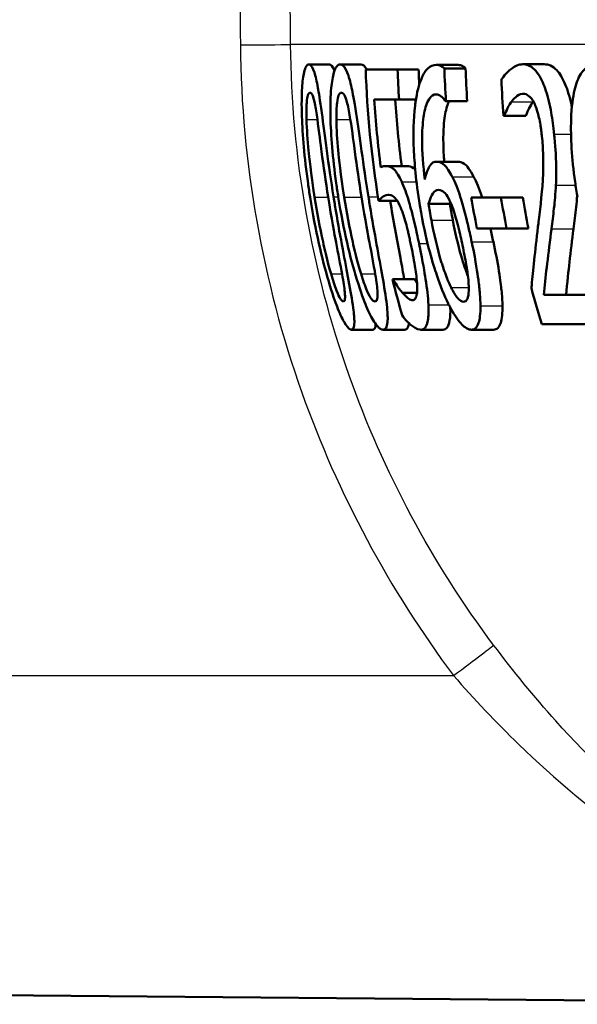
# Model space of a CAD drawing. Units: millimetres. Extents: x 0 to 2100, y 0 to 4063.
# Drawn here: x 848 to 853, y 1521 to 1530 of the extents above; entities that cross this region are included whole.
import ezdxf

# ---------------------------------------------------------------- set-up
doc = ezdxf.new("R2010")
doc.units = ezdxf.units.MM
doc.header["$LTSCALE"] = 10
doc.layers.add('Visible Edges(ISO)', color=7, linetype='Continuous', lineweight=50)
doc.layers.add('Visible Tangent Edges(ISO)', color=7, linetype='Continuous', lineweight=25)

msp = doc.modelspace()

# ---------------------------------------------------------------- linework, layer by layer
at = {"layer": 'Visible Edges(ISO)'}
for p, q in [((850.5848, 1529.8534), (850.787, 1529.8534)), ((850.8933, 1529.8534), (851.0969, 1529.8534)), ((851.1431, 1529.8028), (851.4563, 1529.8028)), ((851.4563, 1529.8028), (851.6625, 1529.8028)), ((851.8343, 1529.8494), (852.0422, 1529.8494)), ((851.9152, 1529.8149), (852.1234, 1529.8149)), ((852.6844, 1529.8554), (852.8962, 1529.8554)), ((851.4706, 1529.509), (851.227, 1529.509)), ((851.4706, 1529.509), (851.6359, 1529.509)), ((851.931, 1529.4928), (851.927, 1529.4928)), ((851.931, 1529.4928), (852.1396, 1529.4928)), ((852.5032, 1529.349), (852.4972, 1529.349)), ((852.5032, 1529.349), (852.7146, 1529.349)), ((851.3404, 1528.8567), (851.5473, 1528.8567)), ((851.8381, 1528.8992), (852.0471, 1528.8992)), ((852.1796, 1528.5487), (852.4712, 1528.5487)), ((852.4712, 1528.5487), (852.6841, 1528.5487)), ((851.2703, 1528.5143), (851.4534, 1528.5143)), ((851.761, 1528.4839), (851.9706, 1528.4839)), ((852.5265, 1528.2448), (852.2345, 1528.2448)), ((852.5265, 1528.2448), (852.7405, 1528.2448)), ((851.406, 1527.7464), (851.4111, 1527.7464)), ((851.4111, 1527.7464), (851.6217, 1527.7464)), ((851.5032, 1527.6127), (851.6469, 1527.6127)), ((852.8921, 1527.5925), (853.325, 1527.5925)), ((853.4095, 1527.3028), (852.8708, 1527.3028)), ((851.0022, 1527.2501), (851.2132, 1527.2501)), ((851.3135, 1527.2501), (851.526, 1527.2501)), ((851.6859, 1527.2501), (851.9001, 1527.2501)), ((852.1819, 1527.2501), (852.3985, 1527.2501)), ((831.7072, 1520.8554), (857.1081, 1520.6338))]:
    msp.add_line(p, q, dxfattribs=at)
for points, knots in [([(850.5848, 1529.8534), (850.5756, 1529.8534), (850.5667, 1529.8477), (850.5508, 1529.8217), (850.5438, 1529.8029), (850.5291, 1529.7389), (850.5227, 1529.6883), (850.5142, 1529.5509), (850.5131, 1529.4583), (850.523, 1529.1657), (850.5412, 1528.9425), (850.5837, 1528.6406), (850.5905, 1528.5956), (850.5976, 1528.5507)], [-0.2455053, -0.2455053, -0.2455053, -0.2455053, -0.2128474, -0.2128474, -0.1830779, -0.1830779, -0.1412332, -0.1412332, -0.0915117, -0.0915117, -0.0136227, -0.0136227, 0, 0, 0, 0]), ([(850.828, 1528.5528), (850.776, 1528.8794), (850.7417, 1529.1614), (850.6945, 1529.5053), (850.6822, 1529.5813), (850.6629, 1529.6875), (850.6514, 1529.738), (850.6249, 1529.819), (850.6108, 1529.8418), (850.5929, 1529.8523), (850.5888, 1529.8534), (850.5848, 1529.8534)], [-0.1087218, -0.1087218, -0.1087218, -0.1087218, -0.0789742, -0.0789742, -0.061526, -0.061526, -0.0369213, -0.0369213, -0.0084247, -0.0084247, 0, 0, 0, 0]), ([(850.787, 1529.8534), (850.8017, 1529.8534), (850.8171, 1529.8385), (850.8339, 1529.7971), (850.8352, 1529.7939), (850.8364, 1529.7905)], [0, 0, 0, 0, 0.03087232, 0.03087232, 0.0333696, 0.0333696, 0.0333696, 0.0333696]), ([(850.8933, 1529.8534), (850.8813, 1529.8534), (850.8696, 1529.8476), (850.8486, 1529.8208), (850.8393, 1529.8015), (850.8195, 1529.7362), (850.8107, 1529.6851), (850.7979, 1529.5489), (850.7946, 1529.4569), (850.801, 1529.1615), (850.818, 1528.9406), (850.86, 1528.6415), (850.8668, 1528.5961), (850.8741, 1528.5507)], [-0.2536423, -0.2536423, -0.2536423, -0.2536423, -0.2183868, -0.2183868, -0.1863002, -0.1863002, -0.1418611, -0.1418611, -0.0906591, -0.0906591, -0.0137652, -0.0137652, 0, 0, 0, 0]), ([(851.1703, 1528.5528), (851.1183, 1528.8766), (851.0825, 1529.1566), (851.0296, 1529.5019), (851.0149, 1529.5786), (850.9919, 1529.6855), (850.9777, 1529.7366), (850.9448, 1529.8185), (850.9268, 1529.8416), (850.9037, 1529.8523), (850.8985, 1529.8534), (850.8933, 1529.8534)], [-0.108845, -0.108845, -0.108845, -0.108845, -0.0796874, -0.0796874, -0.0622559, -0.0622559, -0.0373939, -0.0373939, -0.0085821, -0.0085821, 0, 0, 0, 0]), ([(851.8343, 1529.8494), (851.8066, 1529.8494), (851.7794, 1529.8393), (851.7357, 1529.7982), (851.7128, 1529.769), (851.6651, 1529.6549), (851.6456, 1529.5797), (851.6307, 1529.4733), (851.629, 1529.4599), (851.6274, 1529.4462)], [-0.1235978, -0.1235978, -0.1235978, -0.1235978, -0.0752704, -0.0752704, -0.0410428, -0.0410428, -0.0050654, -0.0050654, 0, 0, 0, 0]), ([(851.9152, 1529.8149), (851.8938, 1529.839), (851.868, 1529.8482), (851.8377, 1529.8493), (851.836, 1529.8494), (851.8343, 1529.8494)], [-0.03389576, -0.03389576, -0.03389576, -0.03389576, -0.00187631, -0.00187631, 0, 0, 0, 0]), ([(852.0422, 1529.8494), (852.0555, 1529.8494), (852.069, 1529.8474), (852.0925, 1529.8392), (852.1079, 1529.8323), (852.1234, 1529.8149)], [0, 0, 0, 0, 0.01480826, 0.01480826, 0.02581234, 0.02581234, 0.02581234, 0.02581234]), ([(852.6844, 1529.8554), (852.6462, 1529.8554), (852.6089, 1529.8388), (852.5544, 1529.7965), (852.5132, 1529.7619), (852.4797, 1529.7133), (852.4772, 1529.7095), (852.4747, 1529.7055)], [-0.1012861, -0.1012861, -0.1012861, -0.1012861, -0.0370418, -0.0370418, -0.0027812, -0.0027812, 0, 0, 0, 0]), ([(852.9927, 1529.1687), (852.9918, 1529.1781), (852.9908, 1529.1875), (852.9819, 1529.2691), (852.972, 1529.3406), (852.9443, 1529.4863), (852.9264, 1529.5557), (852.8863, 1529.6687), (852.8611, 1529.7267), (852.7896, 1529.8226), (852.75, 1529.846), (852.7023, 1529.8547), (852.6933, 1529.8554), (852.6844, 1529.8554)], [-0.1518637, -0.1518637, -0.1518637, -0.1518637, -0.1475148, -0.1475148, -0.1140475, -0.1140475, -0.076067, -0.076067, -0.0437171, -0.0437171, -0.0082261, -0.0082261, 0, 0, 0, 0]), ([(852.8962, 1529.8554), (852.9366, 1529.8554), (852.9786, 1529.84), (853.0486, 1529.7656), (853.0765, 1529.7197), (853.1256, 1529.6006), (853.1454, 1529.535), (853.1639, 1529.4516), (853.1656, 1529.4435), (853.1673, 1529.4355)], [0, 0, 0, 0, 0.03707999, 0.03707999, 0.0647443, 0.0647443, 0.08963104, 0.08963104, 0.09225709, 0.09225709, 0.09225709, 0.09225709]), ([(853.3999, 1529.8534), (853.3727, 1529.8534), (853.3457, 1529.8467), (853.2968, 1529.8157), (853.2748, 1529.7932), (853.2295, 1529.7204), (853.2088, 1529.6663), (853.178, 1529.5356), (853.1637, 1529.4445), (853.1542, 1529.1404), (853.166, 1528.935), (853.2054, 1528.6507), (853.2131, 1528.6006), (853.2215, 1528.5507)], [-0.3004129, -0.3004129, -0.3004129, -0.3004129, -0.2489104, -0.2489104, -0.2025513, -0.2025513, -0.1433017, -0.1433017, -0.0861745, -0.0861745, -0.0151673, -0.0151673, 0, 0, 0, 0]), ([(850.5623, 1529.3125), (850.5614, 1529.3447), (850.5611, 1529.3762), (850.5619, 1529.432), (850.5629, 1529.4566), (850.5674, 1529.5155), (850.5715, 1529.5357), (850.5811, 1529.5683), (850.5885, 1529.5759), (850.5964, 1529.5759)], [-0.03904978, -0.03904978, -0.03904978, -0.03904978, -0.03249379, -0.03249379, -0.02658821, -0.02658821, -0.01656234, -0.01656234, 0, 0, 0, 0]), ([(850.5964, 1529.5759), (850.6007, 1529.5759), (850.6053, 1529.5736), (850.6141, 1529.5631), (850.6184, 1529.5555), (850.6269, 1529.534), (850.6339, 1529.5133), (850.652, 1529.4267), (850.6604, 1529.373), (850.6685, 1529.3165)], [-0.07453188, -0.07453188, -0.07453188, -0.07453188, -0.05441402, -0.05441402, -0.0362351, -0.0362351, -0.0183907, -0.0183907, 0, 0, 0, 0]), ([(850.8557, 1529.3125), (850.8553, 1529.3446), (850.8556, 1529.376), (850.8578, 1529.4316), (850.8596, 1529.4561), (850.8665, 1529.5154), (850.8722, 1529.5356), (850.8851, 1529.5683), (850.8948, 1529.5759), (850.9049, 1529.5759)], [-0.03886792, -0.03886792, -0.03886792, -0.03886792, -0.03245267, -0.03245267, -0.02666585, -0.02666585, -0.0167027, -0.0167027, 0, 0, 0, 0]), ([(850.9049, 1529.5759), (850.9105, 1529.5759), (850.9162, 1529.5736), (850.9273, 1529.5632), (850.9326, 1529.5557), (850.9433, 1529.5343), (850.9519, 1529.5136), (850.9734, 1529.427), (850.9832, 1529.3732), (850.9922, 1529.3165)], [-0.07430246, -0.07430246, -0.07430246, -0.07430246, -0.05442586, -0.05442586, -0.03645924, -0.03645924, -0.01848895, -0.01848895, 0, 0, 0, 0]), ([(851.7231, 1528.725), (851.7071, 1528.8564), (851.6969, 1528.9923), (851.6971, 1529.197), (851.7015, 1529.2729), (851.7185, 1529.3866), (851.7306, 1529.4433), (851.7696, 1529.5285), (851.7921, 1529.5502), (851.8225, 1529.5589), (851.8286, 1529.5597), (851.8347, 1529.5597)], [-0.1639962, -0.1639962, -0.1639962, -0.1639962, -0.1037424, -0.1037424, -0.0640634, -0.0640634, -0.0349817, -0.0349817, -0.006931, -0.006931, 0, 0, 0, 0]), ([(851.8347, 1529.5597), (851.8509, 1529.5597), (851.8674, 1529.5539), (851.8922, 1529.5342), (851.9095, 1529.5193), (851.9248, 1529.4964), (851.9259, 1529.4946), (851.927, 1529.4928)], [-0.04882119, -0.04882119, -0.04882119, -0.04882119, -0.01674831, -0.01674831, -0.00123839, -0.00123839, 0, 0, 0, 0]), ([(851.9611, 1529.4928), (851.946, 1529.4621), (851.9337, 1529.421), (851.9151, 1529.32), (851.9059, 1529.2463), (851.9046, 1529.0706), (851.9069, 1529.0046), (851.9122, 1528.9252), (851.9132, 1528.9122), (851.9142, 1528.8992)], [0.03354305, 0.03354305, 0.03354305, 0.03354305, 0.05527965, 0.05527965, 0.07654739, 0.07654739, 0.08839443, 0.08839443, 0.090699, 0.090699, 0.090699, 0.090699]), ([(852.5032, 1529.349), (852.5118, 1529.3711), (852.5372, 1529.4366), (852.5703, 1529.4824), (852.572, 1529.4846), (852.5736, 1529.4867)], [-0.03673159, -0.03673159, -0.03673159, -0.03673159, -0.00179141, -0.00179141, 0, 0, 0, 0]), ([(852.5736, 1529.4867), (852.5922, 1529.5119), (852.6316, 1529.5613), (852.6842, 1529.5656), (852.6865, 1529.5657), (852.6888, 1529.5657)], [-0.04889074, -0.04889074, -0.04889074, -0.04889074, -0.00214249, -0.00214249, 0, 0, 0, 0]), ([(852.6888, 1529.5657), (852.7076, 1529.5657), (852.7268, 1529.5592), (852.7603, 1529.5312), (852.7778, 1529.5112), (852.798, 1529.472), (852.7998, 1529.4683), (852.8017, 1529.4644)], [-0.04411118, -0.04411118, -0.04411118, -0.04411118, -0.0199958, -0.0199958, -0.00185118, -0.00185118, 0, 0, 0, 0]), ([(852.7852, 1529.4867), (852.7718, 1529.4694), (852.7593, 1529.4487), (852.7407, 1529.4103), (852.7256, 1529.3773), (852.7146, 1529.349)], [0, 0, 0, 0, 0.01456406, 0.01456406, 0.02321608, 0.02321608, 0.02321608, 0.02321608]), ([(851.6274, 1529.4462), (851.6125, 1529.3168), (851.609, 1529.1714), (851.6214, 1528.8939), (851.6345, 1528.7159), (851.6791, 1528.4467), (851.683, 1528.4237), (851.6871, 1528.4008)], [-0.1756829, -0.1756829, -0.1756829, -0.1756829, -0.0818804, -0.0818804, -0.00698, -0.00698, 0, 0, 0, 0]), ([(852.8017, 1529.4644), (852.8098, 1529.4474), (852.8173, 1529.4281), (852.8331, 1529.3794), (852.8396, 1529.3529), (852.8493, 1529.3104), (852.8541, 1529.2855), (852.8605, 1529.2458), (852.8626, 1529.2314), (852.8658, 1529.2079), (852.867, 1529.1988), (852.8697, 1529.1766), (852.8711, 1529.1635), (852.8725, 1529.1504)], [-0.03005467, -0.03005467, -0.03005467, -0.03005467, -0.02517272, -0.02517272, -0.01902846, -0.01902846, -0.01111109, -0.01111109, -0.00671709, -0.00671709, -0.00394937, -0.00394937, 0, 0, 0, 0]), ([(850.6421, 1528.5507), (850.6034, 1528.7942), (850.5884, 1528.951), (850.5729, 1529.1088), (850.5649, 1529.2182), (850.5623, 1529.3125)], [-0.0478385, -0.0478385, -0.0478385, -0.0478385, -0.03044193, -0.03044193, 0, 0, 0, 0]), ([(850.6685, 1529.3165), (850.6854, 1529.1969), (850.7018, 1529.0639), (850.729, 1528.8548), (850.7509, 1528.6995), (850.7742, 1528.5528)], [-0.06443806, -0.06443806, -0.06443806, -0.06443806, -0.0445794, -0.0445794, 0, 0, 0, 0]), ([(850.9325, 1528.5507), (850.8966, 1528.7752), (850.881, 1528.9293), (850.8639, 1529.1111), (850.8568, 1529.2192), (850.8557, 1529.3125)], [-0.05506712, -0.05506712, -0.05506712, -0.05506712, -0.03012914, -0.03012914, 0, 0, 0, 0]), ([(850.9922, 1529.3165), (851.0112, 1529.197), (851.0284, 1529.0641), (851.0567, 1528.8549), (851.0789, 1528.6995), (851.1024, 1528.5528)], [-0.06450943, -0.06450943, -0.06450943, -0.06450943, -0.04459487, -0.04459487, 0, 0, 0, 0]), ([(852.8725, 1529.1504), (852.879, 1529.0874), (852.8833, 1529.0252), (852.8874, 1528.9006), (852.8871, 1528.8402), (852.8777, 1528.6142), (852.8581, 1528.4691), (852.8393, 1528.3045), (852.8367, 1528.2817), (852.8341, 1528.259)], [-0.1047511, -0.1047511, -0.1047511, -0.1047511, -0.0857376, -0.0857376, -0.0661912, -0.0661912, -0.009226, -0.009226, 0, 0, 0, 0]), ([(853.0099, 1528.6682), (853.0135, 1528.736), (853.014, 1528.8079), (853.0109, 1528.9303), (853.0077, 1529.0127), (852.995, 1529.1463), (852.9939, 1529.1575), (852.9927, 1529.1687)], [-0.09902744, -0.09902744, -0.09902744, -0.09902744, -0.04026937, -0.04026937, -0.00337103, -0.00337103, 0, 0, 0, 0]), ([(851.3404, 1528.8567), (851.328, 1528.8567), (851.3114, 1528.8546), (851.2934, 1528.8436), (851.2925, 1528.843), (851.2916, 1528.8425)], [-0.02717375, -0.02717375, -0.02717375, -0.02717375, -0.00132215, -0.00132215, 0, 0, 0, 0]), ([(851.4965, 1528.7007), (851.4712, 1528.7559), (851.4466, 1528.7986), (851.41, 1528.8344), (851.3859, 1528.8535), (851.3465, 1528.8565), (851.3434, 1528.8567), (851.3404, 1528.8567)], [-0.1427721, -0.1427721, -0.1427721, -0.1427721, -0.0530224, -0.0530224, -0.0041207, -0.0041207, 0, 0, 0, 0]), ([(851.5473, 1528.8567), (851.5678, 1528.8567), (851.5907, 1528.8514), (851.619, 1528.8316), (851.6242, 1528.8273), (851.6294, 1528.8224)], [0, 0, 0, 0, 0.02790697, 0.02790697, 0.03457269, 0.03457269, 0.03457269, 0.03457269]), ([(851.8381, 1528.8992), (851.814, 1528.8992), (851.7917, 1528.8873), (851.7629, 1528.8431), (851.7447, 1528.8108), (851.7259, 1528.7367), (851.7245, 1528.7309), (851.7231, 1528.725)], [-0.1122425, -0.1122425, -0.1122425, -0.1122425, -0.0408458, -0.0408458, -0.0031403, -0.0031403, 0, 0, 0, 0]), ([(851.9926, 1528.7513), (851.9673, 1528.7998), (851.9407, 1528.8433), (851.9035, 1528.878), (851.8803, 1528.8961), (851.8438, 1528.8991), (851.8409, 1528.8992), (851.8381, 1528.8992)], [-0.1173807, -0.1173807, -0.1173807, -0.1173807, -0.0411946, -0.0411946, -0.0032357, -0.0032357, 0, 0, 0, 0]), ([(852.0471, 1528.8992), (852.0672, 1528.8992), (852.0889, 1528.8936), (852.1241, 1528.8689), (852.1371, 1528.8562), (852.1697, 1528.8109), (852.1863, 1528.7823), (852.2027, 1528.7513)], [0, 0, 0, 0, 0.02285813, 0.02285813, 0.03674655, 0.03674655, 0.05061295, 0.05061295, 0.05061295, 0.05061295]), ([(852.1833, 1528.1131), (852.177, 1528.1432), (852.1705, 1528.1732), (852.1539, 1528.2482), (852.1435, 1528.2931), (852.1165, 1528.4028), (852.0993, 1528.4672), (852.0566, 1528.6052), (852.0312, 1528.6723), (852.0004, 1528.7362), (851.9965, 1528.7439), (851.9926, 1528.7513)], [-0.07496896, -0.07496896, -0.07496896, -0.07496896, -0.06575475, -0.06575475, -0.05184719, -0.05184719, -0.03117264, -0.03117264, -0.00390144, -0.00390144, 0, 0, 0, 0]), ([(852.2027, 1528.7513), (852.2303, 1528.6989), (852.2565, 1528.6349), (852.2828, 1528.555), (852.2839, 1528.5519), (852.2849, 1528.5487)], [0, 0, 0, 0, 0.02748601, 0.02748601, 0.02862023, 0.02862023, 0.02862023, 0.02862023]), ([(851.6664, 1528.0969), (851.6597, 1528.1289), (851.6528, 1528.1609), (851.6123, 1528.3474), (851.5893, 1528.433), (851.5529, 1528.558), (851.5298, 1528.6248), (851.5026, 1528.6873), (851.4996, 1528.6941), (851.4965, 1528.7007)], [-0.05015415, -0.05015415, -0.05015415, -0.05015415, -0.04677551, -0.04677551, -0.03035195, -0.03035195, -0.00340648, -0.00340648, 0, 0, 0, 0]), ([(851.761, 1528.4839), (851.7755, 1528.5423), (851.7911, 1528.5708), (851.8174, 1528.6102), (851.836, 1528.6217), (851.8569, 1528.6217)], [-0.0395003, -0.0395003, -0.0395003, -0.0395003, -0.02401869, -0.02401869, 0, 0, 0, 0]), ([(851.8569, 1528.6217), (851.8807, 1528.6217), (851.9015, 1528.6085), (851.9269, 1528.5878), (851.9426, 1528.5657), (851.9588, 1528.5345)], [-0.02610209, -0.02610209, -0.02610209, -0.02610209, -0.01587951, -0.01587951, 0, 0, 0, 0]), ([(852.9667, 1528.2408), (852.9751, 1528.3051), (852.9833, 1528.3712), (852.9955, 1528.4772), (853.0036, 1528.5486), (853.0091, 1528.6516), (853.0095, 1528.6599), (853.0099, 1528.6682)], [-0.0950797, -0.0950797, -0.0950797, -0.0950797, -0.0358608, -0.0358608, -0.00286002, -0.00286002, 0, 0, 0, 0]), ([(850.5976, 1528.5507), (850.6498, 1528.222), (850.715, 1527.9443), (850.8167, 1527.5981), (850.8454, 1527.521), (850.8863, 1527.4149), (850.9092, 1527.3641), (850.9541, 1527.2837), (850.9737, 1527.2611), (850.9941, 1527.2511), (850.9983, 1527.2501), (851.0022, 1527.2501)], [-0.1091407, -0.1091407, -0.1091407, -0.1091407, -0.0807399, -0.0807399, -0.0628265, -0.0628265, -0.0372472, -0.0372472, -0.0081433, -0.0081433, 0, 0, 0, 0]), ([(850.8029, 1527.7971), (850.7645, 1527.9293), (850.736, 1528.0563), (850.6939, 1528.2505), (850.6652, 1528.4052), (850.6421, 1528.5507)], [-0.06160118, -0.06160118, -0.06160118, -0.06160118, -0.04421135, -0.04421135, 0, 0, 0, 0]), ([(850.7742, 1528.5528), (850.8088, 1528.3354), (850.8362, 1528.1921), (850.8721, 1528.0023), (850.8947, 1527.8877), (850.912, 1527.791)], [-0.05835805, -0.05835805, -0.05835805, -0.05835805, -0.03158558, -0.03158558, 0, 0, 0, 0]), ([(851.0022, 1527.2501), (851.0111, 1527.2501), (851.0186, 1527.2554), (851.0286, 1527.2799), (851.0314, 1527.2976), (851.0325, 1527.3579), (851.0284, 1527.4055), (851.0099, 1527.5427), (850.9934, 1527.6357), (850.9415, 1527.915), (850.8957, 1528.1468), (850.8426, 1528.4626), (850.8352, 1528.5077), (850.828, 1528.5528)], [-0.223034, -0.223034, -0.223034, -0.223034, -0.1971409, -0.1971409, -0.1735362, -0.1735362, -0.1402968, -0.1402968, -0.0961181, -0.0961181, -0.0136923, -0.0136923, 0, 0, 0, 0]), ([(850.8741, 1528.5507), (850.9256, 1528.2279), (850.9913, 1527.9542), (851.097, 1527.6104), (851.1284, 1527.5308), (851.1753, 1527.4185), (851.2013, 1527.3666), (851.2535, 1527.2845), (851.2772, 1527.2614), (851.3031, 1527.2511), (851.3084, 1527.2501), (851.3135, 1527.2501)], [-0.1153629, -0.1153629, -0.1153629, -0.1153629, -0.0839324, -0.0839324, -0.0640721, -0.0640721, -0.03794, -0.03794, -0.0082991, -0.0082991, 0, 0, 0, 0]), ([(851.0977, 1527.7971), (851.0571, 1527.9293), (851.0278, 1528.0563), (850.9847, 1528.2505), (850.9557, 1528.4052), (850.9325, 1528.5507)], [-0.06161609, -0.06161609, -0.06161609, -0.06161609, -0.04422088, -0.04422088, 0, 0, 0, 0]), ([(851.1024, 1528.5528), (851.1405, 1528.3151), (851.1687, 1528.1693), (851.1998, 1528.0025), (851.2216, 1527.8877), (851.2375, 1527.791)], [-0.05130762, -0.05130762, -0.05130762, -0.05130762, -0.03153314, -0.03153314, 0, 0, 0, 0]), ([(851.3135, 1527.2501), (851.3251, 1527.2501), (851.3353, 1527.2556), (851.3501, 1527.2809), (851.355, 1527.2991), (851.3607, 1527.3606), (851.3589, 1527.4083), (851.3451, 1527.5455), (851.3304, 1527.6382), (851.2824, 1527.9168), (851.238, 1528.1474), (851.1852, 1528.4614), (851.1776, 1528.5071), (851.1703, 1528.5528)], [-0.2221742, -0.2221742, -0.2221742, -0.2221742, -0.1958818, -0.1958818, -0.1719944, -0.1719944, -0.1391857, -0.1391857, -0.0955683, -0.0955683, -0.0138731, -0.0138731, 0, 0, 0, 0]), ([(851.2703, 1528.5143), (851.2806, 1528.5271), (851.3131, 1528.5712), (851.3644, 1528.575), (851.3666, 1528.5751), (851.3687, 1528.5751)], [-0.07126969, -0.07126969, -0.07126969, -0.07126969, -0.00298266, -0.00298266, 0, 0, 0, 0]), ([(851.3687, 1528.5751), (851.398, 1528.5751), (851.4209, 1528.5547), (851.4467, 1528.5267), (851.461, 1528.5043), (851.4778, 1528.4683), (851.4797, 1528.464), (851.4816, 1528.4596)], [-0.0320006, -0.0320006, -0.0320006, -0.0320006, -0.01812509, -0.01812509, -0.00209151, -0.00209151, 0, 0, 0, 0]), ([(851.9588, 1528.5345), (851.9702, 1528.512), (851.9813, 1528.4867), (852.003, 1528.4304), (852.0132, 1528.4002), (852.0316, 1528.3391), (852.0397, 1528.3091), (852.0519, 1528.2612), (852.0562, 1528.2433), (852.0634, 1528.2133), (852.0662, 1528.2011), (852.0757, 1528.1591), (852.0823, 1528.1289), (852.0887, 1528.099)], [-0.05003563, -0.05003563, -0.05003563, -0.05003563, -0.03895249, -0.03895249, -0.02811431, -0.02811431, -0.01854439, -0.01854439, -0.01296538, -0.01296538, -0.00919325, -0.00919325, 0, 0, 0, 0]), ([(853.219, 1528.566), (853.2161, 1528.5274), (853.2125, 1528.49), (853.2003, 1528.3807), (853.1917, 1528.3096), (853.1829, 1528.2408)], [0.01202528, 0.01202528, 0.01202528, 0.01202528, 0.02605732, 0.02605732, 0.05456306, 0.05456306, 0.05456306, 0.05456306]), ([(851.3834, 1528.5143), (851.4143, 1528.3287), (851.4502, 1528.1344), (851.4988, 1527.8733), (851.5114, 1527.8044), (851.5217, 1527.7464)], [0.00388581, 0.00388581, 0.00388581, 0.00388581, 0.05987738, 0.05987738, 0.08572019, 0.08572019, 0.08572019, 0.08572019]), ([(851.4816, 1528.4596), (851.4963, 1528.4274), (851.5104, 1528.3885), (851.5341, 1528.311), (851.5415, 1528.2829), (851.5513, 1528.2438), (851.5555, 1528.2266), (851.5621, 1528.1982), (851.5647, 1528.187), (851.5708, 1528.1594), (851.5744, 1528.143), (851.5799, 1528.1174), (851.5818, 1528.1082), (851.5837, 1528.099)], [-0.03378137, -0.03378137, -0.03378137, -0.03378137, -0.02379195, -0.02379195, -0.01669081, -0.01669081, -0.01133217, -0.01133217, -0.00785239, -0.00785239, -0.00282157, -0.00282157, 0, 0, 0, 0]), ([(851.7875, 1528.3259), (851.7821, 1528.3549), (851.7769, 1528.3839), (851.7684, 1528.4366), (851.7646, 1528.4602), (851.761, 1528.4839)], [-0.01603906, -0.01603906, -0.01603906, -0.01603906, -0.00719061, -0.00719061, 0, 0, 0, 0]), ([(851.9706, 1528.4839), (851.9744, 1528.4605), (851.9782, 1528.437), (851.9869, 1528.3843), (851.9922, 1528.3551), (851.9978, 1528.3259)], [0, 0, 0, 0, 0.00712892, 0.00712892, 0.01604871, 0.01604871, 0.01604871, 0.01604871]), ([(851.6871, 1528.4008), (851.7439, 1528.0821), (851.8036, 1527.8941), (851.8749, 1527.6837), (851.9132, 1527.5873), (851.9584, 1527.4964), (851.9635, 1527.4865), (851.9685, 1527.477)], [-0.07485195, -0.07485195, -0.07485195, -0.07485195, -0.03834357, -0.03834357, -0.00424233, -0.00424233, 0, 0, 0, 0]), ([(851.9812, 1527.6654), (851.966, 1527.6955), (851.9509, 1527.7308), (851.9159, 1527.8215), (851.8977, 1527.8773), (851.8453, 1528.0435), (851.8096, 1528.2077), (851.7875, 1528.3259)], [-0.04950326, -0.04950326, -0.04950326, -0.04950326, -0.04406377, -0.04406377, -0.03604881, -0.03604881, 0, 0, 0, 0]), ([(851.9978, 1528.3259), (852.0199, 1528.2096), (852.0482, 1528.0845), (852.1045, 1527.8898), (852.1259, 1527.8305), (852.1422, 1527.7871), (852.1445, 1527.7809), (852.1469, 1527.7747)], [0, 0, 0, 0, 0.0355153, 0.0355153, 0.06246321, 0.06246321, 0.0669992, 0.0669992, 0.0669992, 0.0669992]), ([(852.8341, 1528.259), (852.8062, 1528.0145), (852.7849, 1527.823), (852.772, 1527.6799), (852.771, 1527.6686), (852.77, 1527.6573)], [-0.06270173, -0.06270173, -0.06270173, -0.06270173, -0.00495399, -0.00495399, 0, 0, 0, 0]), ([(852.8921, 1527.5925), (852.8998, 1527.6778), (852.9088, 1527.7679), (852.932, 1527.9621), (852.9461, 1528.0737), (852.9635, 1528.2149), (852.9651, 1528.2278), (852.9667, 1528.2408)], [-0.1098005, -0.1098005, -0.1098005, -0.1098005, -0.0581881, -0.0581881, -0.0053042, -0.0053042, 0, 0, 0, 0]), ([(853.1829, 1528.2408), (853.1694, 1528.1287), (853.156, 1528.0191), (853.134, 1527.8343), (853.1201, 1527.7048), (853.1104, 1527.5925)], [0, 0, 0, 0, 0.04580789, 0.04580789, 0.08020977, 0.08020977, 0.08020977, 0.08020977]), ([(851.5837, 1528.099), (851.5994, 1528.0244), (851.6149, 1527.9463), (851.6338, 1527.8288), (851.6426, 1527.7674), (851.6473, 1527.7022), (851.6476, 1527.697), (851.6479, 1527.6917)], [-0.0605738, -0.0605738, -0.0605738, -0.0605738, -0.02470402, -0.02470402, -0.00203949, -0.00203949, 0, 0, 0, 0]), ([(851.7588, 1527.4952), (851.755, 1527.5691), (851.7451, 1527.6537), (851.7206, 1527.8153), (851.7033, 1527.9182), (851.6717, 1528.0717), (851.669, 1528.0843), (851.6664, 1528.0969)], [-0.1053384, -0.1053384, -0.1053384, -0.1053384, -0.047063, -0.047063, -0.0038607, -0.0038607, 0, 0, 0, 0]), ([(852.0887, 1528.099), (852.1017, 1528.0375), (852.1145, 1527.9742), (852.1346, 1527.8623), (852.1428, 1527.8112), (852.1518, 1527.7328), (852.1567, 1527.6822), (852.1537, 1527.5992), (852.1493, 1527.5727), (852.1323, 1527.5324), (852.1188, 1527.5236), (852.103, 1527.5236)], [-0.1260515, -0.1260515, -0.1260515, -0.1260515, -0.0870971, -0.0870971, -0.0544066, -0.0544066, -0.0330522, -0.0330522, -0.0179829, -0.0179829, 0, 0, 0, 0]), ([(852.2696, 1527.4851), (852.2696, 1527.5204), (852.2677, 1527.5591), (852.2607, 1527.6449), (852.2554, 1527.6918), (852.2399, 1527.809), (852.2234, 1527.9181), (852.1891, 1528.0857), (852.1862, 1528.0994), (852.1833, 1528.1131)], [-0.1155675, -0.1155675, -0.1155675, -0.1155675, -0.0844911, -0.0844911, -0.0513565, -0.0513565, -0.0042098, -0.0042098, 0, 0, 0, 0]), ([(852.3962, 1528.1131), (852.4171, 1528.016), (852.4359, 1527.9193), (852.465, 1527.7378), (852.4723, 1527.6734), (852.4817, 1527.5834), (852.4852, 1527.5314), (852.4854, 1527.4851)], [0, 0, 0, 0, 0.0298139, 0.0298139, 0.0574875, 0.0574875, 0.1035708, 0.1035708, 0.1035708, 0.1035708]), ([(850.9237, 1527.5276), (850.9193, 1527.5276), (850.9142, 1527.53), (850.9031, 1527.5406), (850.8973, 1527.5483), (850.8849, 1527.5693), (850.8736, 1527.5903), (850.8382, 1527.6818), (850.8201, 1527.7377), (850.8029, 1527.7971)], [-0.08396283, -0.08396283, -0.08396283, -0.08396283, -0.06053129, -0.06053129, -0.03924326, -0.03924326, -0.01971636, -0.01971636, 0, 0, 0, 0]), ([(850.912, 1527.791), (850.918, 1527.7573), (850.9237, 1527.7242), (850.9325, 1527.6662), (850.9359, 1527.6408), (850.9411, 1527.5864), (850.941, 1527.5667), (850.9372, 1527.5348), (850.9313, 1527.5276), (850.9237, 1527.5276)], [-0.04253786, -0.04253786, -0.04253786, -0.04253786, -0.03416229, -0.03416229, -0.02667765, -0.02667765, -0.01588502, -0.01588502, 0, 0, 0, 0]), ([(851.2345, 1527.5276), (851.2236, 1527.5276), (851.2107, 1527.536), (851.188, 1527.5686), (851.1748, 1527.5896), (851.1357, 1527.6812), (851.116, 1527.7373), (851.0977, 1527.7971)], [-0.08241882, -0.08241882, -0.08241882, -0.08241882, -0.03966325, -0.03966325, -0.01995277, -0.01995277, 0, 0, 0, 0]), ([(851.2375, 1527.791), (851.2432, 1527.7571), (851.2482, 1527.724), (851.2556, 1527.6658), (851.2582, 1527.6403), (851.261, 1527.5865), (851.2595, 1527.5668), (851.2523, 1527.5347), (851.2442, 1527.5276), (851.2345, 1527.5276)], [-0.04313934, -0.04313934, -0.04313934, -0.04313934, -0.03453147, -0.03453147, -0.02683792, -0.02683792, -0.01595151, -0.01595151, 0, 0, 0, 0]), ([(851.5032, 1527.6127), (851.4595, 1527.6642), (851.4289, 1527.7142), (851.4133, 1527.7424), (851.4122, 1527.7444), (851.4111, 1527.7464)], [-0.01557494, -0.01557494, -0.01557494, -0.01557494, -0.00107195, -0.00107195, 0, 0, 0, 0]), ([(851.6479, 1527.6917), (851.6491, 1527.6673), (851.6492, 1527.6454), (851.6468, 1527.6076), (851.6444, 1527.5923), (851.6369, 1527.5669), (851.6282, 1527.5435), (851.6075, 1527.5399), (851.6059, 1527.5398), (851.6043, 1527.5398)], [-0.07963592, -0.07963592, -0.07963592, -0.07963592, -0.05434057, -0.05434057, -0.02936443, -0.02936443, -0.00214145, -0.00214145, 0, 0, 0, 0]), ([(852.103, 1527.5236), (852.0947, 1527.5236), (852.0857, 1527.5265), (852.0642, 1527.54), (852.0534, 1527.5509), (852.0252, 1527.5835), (852.0026, 1527.6223), (851.9812, 1527.6654)], [-0.03064301, -0.03064301, -0.03064301, -0.03064301, -0.02520541, -0.02520541, -0.01854033, -0.01854033, 0, 0, 0, 0]), ([(851.6043, 1527.5398), (851.5829, 1527.5398), (851.5587, 1527.5518), (851.5074, 1527.6081), (851.5053, 1527.6104), (851.5032, 1527.6127)], [-0.05508287, -0.05508287, -0.05508287, -0.05508287, -0.00223858, -0.00223858, 0, 0, 0, 0]), ([(851.6859, 1527.2501), (851.701, 1527.2501), (851.7146, 1527.2558), (851.7383, 1527.2841), (851.7454, 1527.3055), (851.7583, 1527.3628), (851.7618, 1527.4105), (851.7595, 1527.4797), (851.7592, 1527.4874), (851.7588, 1527.4952)], [-0.0586329, -0.0586329, -0.0586329, -0.0586329, -0.04492656, -0.04492656, -0.02967563, -0.02967563, -0.00321967, -0.00321967, 0, 0, 0, 0]), ([(851.9734, 1527.4677), (851.9751, 1527.4165), (851.9729, 1527.3748), (851.9606, 1527.3037), (851.9512, 1527.2837), (851.9304, 1527.2565), (851.9161, 1527.2501), (851.9001, 1527.2501)], [0.00387948, 0.00387948, 0.00387948, 0.00387948, 0.02623285, 0.02623285, 0.0514436, 0.0514436, 0.08273216, 0.08273216, 0.08273216, 0.08273216]), ([(851.9685, 1527.477), (852.0051, 1527.4068), (852.0413, 1527.3514), (852.1009, 1527.2858), (852.135, 1527.2554), (852.1755, 1527.2503), (852.1787, 1527.2501), (852.1819, 1527.2501)], [-0.1028044, -0.1028044, -0.1028044, -0.1028044, -0.0446093, -0.0446093, -0.0036227, -0.0036227, 0, 0, 0, 0]), ([(852.1819, 1527.2501), (852.1962, 1527.2501), (852.2093, 1527.2544), (852.2314, 1527.2733), (852.2406, 1527.2871), (852.2587, 1527.3347), (852.2682, 1527.3809), (852.2696, 1527.469), (852.2696, 1527.477), (852.2696, 1527.4851)], [-0.08668278, -0.08668278, -0.08668278, -0.08668278, -0.06170601, -0.06170601, -0.03823733, -0.03823733, -0.00338104, -0.00338104, 0, 0, 0, 0]), ([(852.4854, 1527.4851), (852.486, 1527.4147), (852.4809, 1527.3581), (852.4627, 1527.2994), (852.454, 1527.2795), (852.4276, 1527.2549), (852.4137, 1527.2501), (852.3985, 1527.2501)], [0, 0, 0, 0, 0.02937143, 0.02937143, 0.04258376, 0.04258376, 0.05343471, 0.05343471, 0.05343471, 0.05343471]), ([(851.5003, 1527.3919), (851.5317, 1527.3482), (851.5621, 1527.3167), (851.611, 1527.2767), (851.6432, 1527.2539), (851.6803, 1527.2502), (851.6831, 1527.2501), (851.6859, 1527.2501)], [-0.110215, -0.110215, -0.110215, -0.110215, -0.0490206, -0.0490206, -0.0037508, -0.0037508, 0, 0, 0, 0]), ([(851.2418, 1527.3044), (851.2411, 1527.2949), (851.24, 1527.2866), (851.2334, 1527.2586), (851.2245, 1527.2501), (851.2132, 1527.2501)], [0.21824649, 0.21824649, 0.21824649, 0.21824649, 0.2363188, 0.2363188, 0.29137024, 0.29137024, 0.29137024, 0.29137024]), ([(851.5684, 1527.3129), (851.5662, 1527.2968), (851.5628, 1527.284), (851.5504, 1527.2571), (851.5391, 1527.2501), (851.526, 1527.2501)], [0.21080238, 0.21080238, 0.21080238, 0.21080238, 0.23889501, 0.23889501, 0.2887983, 0.2887983, 0.2887983, 0.2887983])]:
    msp.add_open_spline(points, degree=3, knots=knots, dxfattribs=at)
for points in [[(851.0969, 1529.8534), (851.1153, 1529.8534), (851.1345, 1529.8392), (851.1535, 1529.8028)], [(851.1431, 1529.8028), (851.157, 1529.3856), (851.1986, 1528.9495), (851.2703, 1528.5143)], [(851.4706, 1529.509), (851.4643, 1529.6078), (851.4596, 1529.7058), (851.4563, 1529.8028)], [(851.6625, 1529.8028), (851.6642, 1529.7539), (851.6662, 1529.7048), (851.6687, 1529.6555)], [(851.931, 1529.4928), (851.9239, 1529.6012), (851.9187, 1529.7087), (851.9152, 1529.8149)], [(852.1234, 1529.8149), (852.127, 1529.7087), (852.1323, 1529.6012), (852.1396, 1529.4928)], [(852.4747, 1529.7055), (852.48, 1529.5879), (852.4874, 1529.4689), (852.4972, 1529.349)], [(851.2916, 1528.8425), (851.2623, 1529.0666), (851.2409, 1529.2897), (851.227, 1529.509)], [(851.4323, 1529.509), (851.4462, 1529.2943), (851.4674, 1529.076), (851.4964, 1528.8567)], [(852.788, 1529.4905), (852.7871, 1529.4892), (852.7861, 1529.488), (852.7852, 1529.4867)], [(852.1796, 1528.5487), (852.1963, 1528.4473), (852.2146, 1528.3459), (852.2345, 1528.2448)], [(852.5265, 1528.2448), (852.5065, 1528.3459), (852.488, 1528.4473), (852.4712, 1528.5487)], [(852.6841, 1528.5487), (852.7012, 1528.4473), (852.72, 1528.3459), (852.7405, 1528.2448)], [(851.975, 1528.5003), (851.9735, 1528.4951), (851.9721, 1528.4896), (851.9706, 1528.4839)], [(852.3668, 1528.2448), (852.3769, 1528.2012), (852.3867, 1528.1571), (852.3962, 1528.1131)], [(851.406, 1527.7464), (851.4354, 1527.6272), (851.4669, 1527.5089), (851.5003, 1527.3919)], [(851.6217, 1527.7464), (851.6294, 1527.7322), (851.6382, 1527.7177), (851.6471, 1527.704)], [(852.77, 1527.6573), (852.8016, 1527.5379), (852.8352, 1527.4196), (852.8708, 1527.3028)]]:
    msp.add_open_spline(points, degree=3, dxfattribs=at)
at = {"layer": 'Visible Tangent Edges(ISO)'}
for p, q in [((943.5369, 1530.0491), (850.4061, 1530.0491)), ((852.5736, 1529.4867), (852.7852, 1529.4867)), ((850.5623, 1529.3125), (850.669, 1529.3125)), ((850.8557, 1529.3125), (850.9929, 1529.3125)), ((852.9927, 1529.1687), (853.159, 1529.1687)), ((851.9926, 1528.7513), (852.2027, 1528.7513)), ((851.4965, 1528.7007), (851.6423, 1528.7007)), ((853.0099, 1528.6682), (853.2031, 1528.6682)), ((850.6421, 1528.5507), (850.7745, 1528.5507)), ((850.828, 1528.5528), (850.8737, 1528.5528)), ((850.9325, 1528.5507), (851.1027, 1528.5507)), ((851.1703, 1528.5528), (851.264, 1528.5528)), ((851.7875, 1528.3259), (851.9978, 1528.3259)), ((852.9667, 1528.2408), (853.1829, 1528.2408)), ((851.6664, 1528.0969), (851.7507, 1528.0969)), ((852.1833, 1528.1131), (852.3962, 1528.1131)), ((850.8029, 1527.7971), (850.9109, 1527.7971)), ((851.0977, 1527.7971), (851.2365, 1527.7971)), ((851.9812, 1527.6654), (852.1552, 1527.6654)), ((851.7588, 1527.4952), (851.9591, 1527.4952)), ((852.2696, 1527.4851), (852.4854, 1527.4851)), ((831.6981, 1523.8554), (852.0053, 1523.8554))]:
    msp.add_line(p, q, dxfattribs=at)
for centre, major_axis, ratio, start_param, end_param in [((849.9073, 1530.0447), (0.5, 0.0044), 0.000103, 4.72414, 6.214999), ((851.9995, 1523.8554), (0.4002, 0.2997), 0.007045, 4.721794, 6.225636)]:
    msp.add_ellipse(centre, major_axis=major_axis, ratio=ratio, start_param=start_param, end_param=end_param, dxfattribs=at)
for points, knots in [([(849.8795, 1533.886), (849.8852, 1533.2458), (849.8908, 1532.6056), (849.902, 1531.3251), (849.9076, 1530.6849), (849.9132, 1530.0447)], [0, 0, 0, 0, 0.192071, 0.192071, 0.3841419, 0.3841419, 0.3841419, 0.3841419]), ([(850.4061, 1530.0491), (850.4005, 1530.6893), (850.3949, 1531.3295), (850.3837, 1532.6099), (850.3781, 1533.2501), (850.3725, 1533.8904)], [-0.3841419, -0.3841419, -0.3841419, -0.3841419, -0.192071, -0.192071, 0, 0, 0, 0]), ([(849.9132, 1530.0447), (849.9233, 1528.889), (850.1294, 1527.7225), (850.8683, 1525.642), (851.3761, 1524.6955), (852.0053, 1523.8554)], [-0.6616352, -0.6616352, -0.6616352, -0.6616352, -0.3148945, -0.3148945, 0, 0, 0, 0]), ([(852.3991, 1524.1545), (851.7997, 1524.9546), (851.316, 1525.856), (850.6121, 1527.8375), (850.4158, 1528.9484), (850.4061, 1530.0491)], [0, 0, 0, 0, 0.3148945, 0.3148945, 0.6616352, 0.6616352, 0.6616352, 0.6616352]), ([(857.1968, 1520.6286), (857.1475, 1520.6447), (857.0712, 1520.6703), (856.7703, 1520.7779), (856.4926, 1520.8877), (855.7724, 1521.2213), (855.3097, 1521.478), (854.5921, 1521.967), (854.3331, 1522.1621), (853.709, 1522.6839), (853.3497, 1523.03), (852.7959, 1523.6481), (852.5914, 1523.8979), (852.3991, 1524.1545)], [-0.7418391, -0.7418391, -0.7418391, -0.7418391, -0.6907548, -0.6907548, -0.565948, -0.565948, -0.3727805, -0.3727805, -0.2626422, -0.2626422, -0.1010162, -0.1010162, 0, 0, 0, 0]), ([(852.0053, 1523.8554), (852.2072, 1523.6226), (852.4219, 1523.396), (853.0037, 1522.8349), (853.3812, 1522.5206), (854.0371, 1522.0465), (854.3093, 1521.8691), (855.0635, 1521.4245), (855.5499, 1521.1909), (856.3068, 1520.8869), (856.5986, 1520.7868), (856.962, 1520.674), (857.0744, 1520.6425), (857.1055, 1520.6343), (857.1075, 1520.6338), (857.1076, 1520.6339)], [0, 0, 0, 0, 0.1010162, 0.1010162, 0.2626422, 0.2626422, 0.3727805, 0.3727805, 0.565948, 0.565948, 0.6907548, 0.6907548, 0.768272, 0.768272, 0.779787, 0.779787, 0.779787, 0.779787])]:
    msp.add_open_spline(points, degree=3, knots=knots, dxfattribs=at)

doc.saveas('drawing.dxf')
